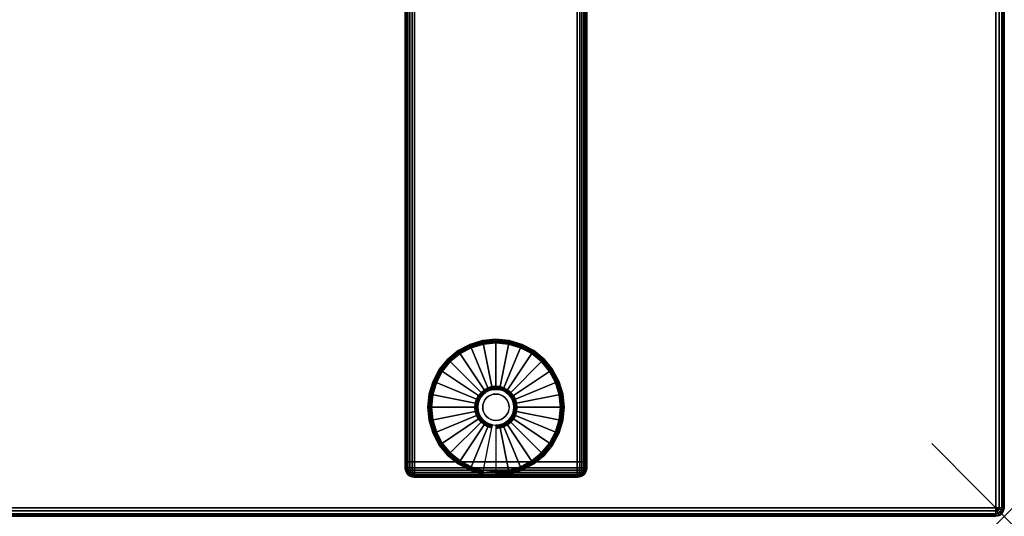
# Model space of a CAD drawing. Units: inches. Extents: x -0.2 to 54, y -20 to 0.
# Drawn here: x 40.4 to 54, y -20 to -13.2 of the extents above; entities that cross this region are included whole.
import ezdxf

# ---------------------------------------------------------------- set-up
doc = ezdxf.new("R2010")
doc.units = ezdxf.units.IN
doc.header["$MEASUREMENT"] = 0
doc.header["$PDMODE"] = 3
doc.header["$PDSIZE"] = 1
for name, color, linetype in [('A-FURN-3-NODE', 7, 'Continuous'), ('A-FURN-3-TABLE-LEG-FOOT', 253, 'Continuous'), ('A-FURN-3-TABLE-LEG-FOOT-TRIM', 251, 'Continuous'), ('A-FURN-3-TABLE-LEG-GLIDE', 253, 'Continuous'), ('A-FURN-3-TABLE-SURFACE-BOTTOM', 255, 'Continuous'), ('A-FURN-3-TABLE-SURFACE-EDGE', 255, 'Continuous'), ('A-FURN-3-TABLE-SURFACE-TOP-HPL-TFL', 255, 'Continuous')]:
    doc.layers.add(name, color=color, linetype=linetype)

msp = doc.modelspace()

# ---------------------------------------------------------------- linework, layer by layer
at = {"layer": 'A-FURN-3-NODE'}
msp.add_point((54, -20), dxfattribs=at)
at = {"layer": 'A-FURN-3-TABLE-LEG-FOOT-TRIM'}
for points, invisible_edges in [([(45.875, -19.46, 0.905), (45.875, -19.46, 0.904), (48.125, -19.46, 0.904), (48.125, -19.46, 0.905)], 10), ([(45.875, -19.46, 0.904), (45.876, -19.46, 0.903), (48.124, -19.46, 0.903), (48.125, -19.46, 0.904)], 10), ([(45.875, -19.46, 0.905), (48.125, -19.46, 0.905), (48.125, -19.46, 1.645), (45.875, -19.46, 1.645)], 5), ([(45.876, -19.46, 1.648), (45.875, -19.46, 1.646), (48.125, -19.46, 1.646), (48.124, -19.46, 1.648)], 10), ([(45.875, -19.46, 1.646), (45.875, -19.46, 1.645), (48.125, -19.46, 1.645), (48.125, -19.46, 1.646)], 10), ([(45.876, -19.46, 0.903), (45.876, -19.46, 0.901), (48.124, -19.46, 0.901), (48.124, -19.46, 0.903)], 10), ([(45.876, -19.46, 0.901), (45.878, -19.46, 0.901), (48.123, -19.46, 0.901), (48.124, -19.46, 0.901)], 10), ([(45.878, -19.46, 1.649), (45.876, -19.46, 1.649), (48.124, -19.46, 1.649), (48.123, -19.46, 1.649)], 10), ([(45.876, -19.46, 1.649), (45.876, -19.46, 1.648), (48.124, -19.46, 1.648), (48.124, -19.46, 1.649)], 10), ([(45.878, -19.46, 0.901), (45.879, -19.46, 0.9), (48.121, -19.46, 0.9), (48.123, -19.46, 0.901)], 10), ([(45.879, -19.46, 1.65), (45.878, -19.46, 1.649), (48.123, -19.46, 1.649), (48.121, -19.46, 1.65)], 10), ([(45.879, -19.46, 0.9), (45.88, -19.46, 0.9), (48.12, -19.46, 0.9), (48.121, -19.46, 0.9)], 8), ([(45.88, -19.46, 1.65), (45.879, -19.46, 1.65), (48.121, -19.46, 1.65), (48.12, -19.46, 1.65)], 2)]:
    msp.add_3dface(points, dxfattribs=dict(at, invisible_edges=invisible_edges))
at = {"layer": 'A-FURN-3-TABLE-LEG-GLIDE'}
for points, invisible_edges in [([(47, -17.613), (47.173, -17.63), (46.827, -17.63), (47, -17.613)], 2), ([(47.34, -17.68), (47.493, -17.762), (46.507, -17.762), (46.66, -17.68)], 10), ([(47.173, -17.63), (47.34, -17.68), (46.66, -17.68), (46.827, -17.63)], 10), ([(47.628, -17.872), (47.738, -18.007), (46.262, -18.007), (46.372, -17.872)], 10), ([(47.493, -17.762), (47.628, -17.872), (46.372, -17.872), (46.507, -17.762)], 10), ([(47.738, -18.007), (47.82, -18.16), (46.18, -18.16), (46.262, -18.007)], 10), ([(47.82, -18.16), (47.87, -18.327), (46.13, -18.327), (46.18, -18.16)], 10), ([(46.862, -18.294, 0.396), (46.825, -18.325, 0.396), (46.871, -18.371, 0.396), (46.899, -18.349, 0.396)], 10), ([(46.905, -18.271, 0.396), (46.862, -18.294, 0.396), (46.899, -18.349, 0.396), (46.93, -18.332, 0.396)], 10), ([(46.952, -18.257, 0.396), (46.905, -18.271, 0.396), (46.93, -18.332, 0.396), (46.964, -18.321, 0.396)], 10), ([(47, -18.253, 0.396), (46.952, -18.257, 0.396), (46.964, -18.321, 0.396), (47, -18.318, 0.396)], 10), ([(47.048, -18.257, 0.396), (47, -18.253, 0.396), (47, -18.318, 0.396), (47.036, -18.321, 0.396)], 10), ([(47.095, -18.271, 0.396), (47.048, -18.257, 0.396), (47.036, -18.321, 0.396), (47.07, -18.332, 0.396)], 10), ([(47.138, -18.294, 0.396), (47.095, -18.271, 0.396), (47.07, -18.332, 0.396), (47.101, -18.349, 0.396)], 10), ([(47.175, -18.325, 0.396), (47.138, -18.294, 0.396), (47.101, -18.349, 0.396), (47.129, -18.371, 0.396)], 10), ([(47.87, -18.327), (47.887, -18.5), (46.113, -18.5), (46.13, -18.327)], 10), ([(46.771, -18.405, 0.396), (46.757, -18.452, 0.396), (46.821, -18.464, 0.396), (46.832, -18.43, 0.396)], 10), ([(46.794, -18.362, 0.396), (46.771, -18.405, 0.396), (46.832, -18.43, 0.396), (46.849, -18.399, 0.396)], 10), ([(46.825, -18.325, 0.396), (46.794, -18.362, 0.396), (46.849, -18.399, 0.396), (46.871, -18.371, 0.396)], 10), ([(47.206, -18.362, 0.396), (47.175, -18.325, 0.396), (47.129, -18.371, 0.396), (47.151, -18.399, 0.396)], 10), ([(47.229, -18.405, 0.396), (47.206, -18.362, 0.396), (47.151, -18.399, 0.396), (47.168, -18.43, 0.396)], 10), ([(47.243, -18.452, 0.396), (47.229, -18.405, 0.396), (47.168, -18.43, 0.396), (47.179, -18.464, 0.396)], 10), ([(47.887, -18.5), (47.87, -18.673), (46.13, -18.673), (46.113, -18.5)], 10), ([(46.757, -18.452, 0.396), (46.753, -18.5, 0.396), (46.818, -18.5, 0.396), (46.821, -18.464, 0.396)], 10), ([(46.753, -18.5, 0.396), (46.757, -18.548, 0.396), (46.821, -18.536, 0.396), (46.818, -18.5, 0.396)], 10), ([(46.757, -18.548, 0.396), (46.771, -18.595, 0.396), (46.832, -18.57, 0.396), (46.821, -18.536, 0.396)], 10), ([(46.771, -18.595, 0.396), (46.794, -18.638, 0.396), (46.849, -18.601, 0.396), (46.832, -18.57, 0.396)], 10), ([(47.206, -18.638, 0.396), (47.229, -18.595, 0.396), (47.168, -18.57, 0.396), (47.151, -18.601, 0.396)], 10), ([(47.229, -18.595, 0.396), (47.243, -18.548, 0.396), (47.179, -18.536, 0.396), (47.168, -18.57, 0.396)], 10), ([(47.248, -18.5, 0.396), (47.243, -18.452, 0.396), (47.179, -18.464, 0.396), (47.182, -18.5, 0.396)], 10), ([(47.243, -18.548, 0.396), (47.248, -18.5, 0.396), (47.182, -18.5, 0.396), (47.179, -18.536, 0.396)], 10), ([(47.87, -18.673), (47.82, -18.84), (46.18, -18.84), (46.13, -18.673)], 10), ([(46.794, -18.638, 0.396), (46.825, -18.675, 0.396), (46.871, -18.629, 0.396), (46.849, -18.601, 0.396)], 10), ([(46.825, -18.675, 0.396), (46.862, -18.706, 0.396), (46.899, -18.651, 0.396), (46.871, -18.629, 0.396)], 10), ([(46.862, -18.706, 0.396), (46.905, -18.729, 0.396), (46.93, -18.668, 0.396), (46.899, -18.651, 0.396)], 10), ([(46.905, -18.729, 0.396), (46.952, -18.743, 0.396), (46.964, -18.679, 0.396), (46.93, -18.668, 0.396)], 10), ([(46.952, -18.743, 0.396), (47, -18.748, 0.396), (47, -18.682, 0.396), (46.964, -18.679, 0.396)], 10), ([(47, -18.748, 0.396), (47.048, -18.743, 0.396), (47.036, -18.679, 0.396), (47, -18.682, 0.396)], 10), ([(47.048, -18.743, 0.396), (47.095, -18.729, 0.396), (47.07, -18.668, 0.396), (47.036, -18.679, 0.396)], 10), ([(47.095, -18.729, 0.396), (47.138, -18.706, 0.396), (47.101, -18.651, 0.396), (47.07, -18.668, 0.396)], 10), ([(47.138, -18.706, 0.396), (47.175, -18.675, 0.396), (47.129, -18.629, 0.396), (47.101, -18.651, 0.396)], 10), ([(47.175, -18.675, 0.396), (47.206, -18.638, 0.396), (47.151, -18.601, 0.396), (47.129, -18.629, 0.396)], 10), ([(47.82, -18.84), (47.738, -18.993), (46.262, -18.993), (46.18, -18.84)], 10), ([(47.738, -18.993), (47.628, -19.128), (46.372, -19.128), (46.262, -18.993)], 10), ([(47.628, -19.128), (47.493, -19.238), (46.507, -19.238), (46.372, -19.128)], 10), ([(47.493, -19.238), (47.34, -19.32), (46.66, -19.32), (46.507, -19.238)], 10), ([(47.34, -19.32), (47.173, -19.37), (46.827, -19.37), (46.66, -19.32)], 10), ([(47.173, -19.37), (47, -19.387), (47, -19.387), (46.827, -19.37)], 8)]:
    msp.add_3dface(points, dxfattribs=dict(at, invisible_edges=invisible_edges))
at = {"layer": 'A-FURN-3-TABLE-SURFACE-BOTTOM'}
msp.add_3dface([(0.118, -0.118, 41.04), (53.882, -0.118, 41.04), (53.882, -19.882, 41.04), (0.118, -19.882, 41.04)], dxfattribs=at)
at = {"layer": 'A-FURN-3-TABLE-SURFACE-TOP-HPL-TFL'}
msp.add_3dface([(0.118, -19.882, 42.04), (53.882, -19.882, 42.04), (53.882, -0.118, 42.04), (0.118, -0.118, 42.04)], dxfattribs=at)

# ---------------------------------------------------------------- meshes
at = {"layer": 'A-FURN-3-TABLE-LEG-FOOT'}
mesh = msp.add_polymesh((2, 29), dxfattribs=at)
for k, corner in enumerate([(48.12, -19.25, 1.775), (48.154, -19.25, 1.771), (48.185, -19.25, 1.758), (48.212, -19.25, 1.737), (48.233, -19.25, 1.71), (48.246, -19.25, 1.679), (48.25, -19.25, 1.645), (48.25, -19.25, 0.905), (48.246, -19.25, 0.871), (48.233, -19.25, 0.84), (48.212, -19.25, 0.813), (48.185, -19.25, 0.792), (48.154, -19.25, 0.779), (48.12, -19.25, 0.775), (45.88, -19.25, 0.775), (45.846, -19.25, 0.779), (45.815, -19.25, 0.792), (45.788, -19.25, 0.813), (45.767, -19.25, 0.84), (45.754, -19.25, 0.871), (45.75, -19.25, 0.905), (45.75, -19.25, 1.645), (45.754, -19.25, 1.679), (45.767, -19.25, 1.71), (45.788, -19.25, 1.737), (45.815, -19.25, 1.758), (45.846, -19.25, 1.771), (45.88, -19.25, 1.775), (48.12, -19.25, 1.775), (48.12, -0.75, 1.775), (48.154, -0.75, 1.771), (48.185, -0.75, 1.758), (48.212, -0.75, 1.737), (48.233, -0.75, 1.71), (48.246, -0.75, 1.679), (48.25, -0.75, 1.645), (48.25, -0.75, 0.905), (48.246, -0.75, 0.871), (48.233, -0.75, 0.84), (48.212, -0.75, 0.813), (48.185, -0.75, 0.792), (48.154, -0.75, 0.779), (48.12, -0.75, 0.775), (45.88, -0.75, 0.775), (45.846, -0.75, 0.779), (45.815, -0.75, 0.792), (45.788, -0.75, 0.813), (45.767, -0.75, 0.84), (45.754, -0.75, 0.871), (45.75, -0.75, 0.905), (45.75, -0.75, 1.645), (45.754, -0.75, 1.679), (45.767, -0.75, 1.71), (45.788, -0.75, 1.737), (45.815, -0.75, 1.758), (45.846, -0.75, 1.771), (45.88, -0.75, 1.775), (48.12, -0.75, 1.775)]):
    mesh.set_mesh_vertex(divmod(k, 29), corner)
at = {"layer": 'A-FURN-3-TABLE-LEG-FOOT-TRIM'}
mesh = msp.add_polymesh((29, 8), dxfattribs=at)
for k, corner in enumerate([(48.125, -19.46, 0.905), (48.157, -19.456, 0.905), (48.188, -19.443, 0.905), (48.213, -19.423, 0.905), (48.233, -19.397, 0.905), (48.246, -19.367, 0.905), (48.25, -19.335, 0.905), (48.25, -19.25, 0.905), (48.125, -19.46, 0.904), (48.156, -19.456, 0.895), (48.185, -19.443, 0.888), (48.21, -19.423, 0.881), (48.229, -19.397, 0.876), (48.241, -19.367, 0.872), (48.246, -19.335, 0.871), (48.246, -19.25, 0.871), (48.124, -19.46, 0.903), (48.152, -19.456, 0.886), (48.178, -19.443, 0.871), (48.201, -19.423, 0.858), (48.218, -19.397, 0.848), (48.229, -19.367, 0.842), (48.233, -19.335, 0.84), (48.233, -19.25, 0.84), (48.124, -19.46, 0.901), (48.146, -19.456, 0.879), (48.168, -19.443, 0.857), (48.186, -19.423, 0.839), (48.2, -19.397, 0.825), (48.209, -19.367, 0.816), (48.212, -19.335, 0.813), (48.212, -19.25, 0.813), (48.123, -19.46, 0.901), (48.139, -19.456, 0.873), (48.154, -19.443, 0.847), (48.167, -19.423, 0.824), (48.177, -19.397, 0.807), (48.183, -19.367, 0.796), (48.185, -19.335, 0.792), (48.185, -19.25, 0.792), (48.121, -19.46, 0.9), (48.13, -19.456, 0.869), (48.137, -19.443, 0.84), (48.144, -19.423, 0.815), (48.149, -19.397, 0.796), (48.153, -19.367, 0.784), (48.154, -19.335, 0.779), (48.154, -19.25, 0.779), (48.12, -19.46, 0.9), (48.12, -19.456, 0.868), (48.12, -19.443, 0.838), (48.12, -19.423, 0.812), (48.12, -19.397, 0.792), (48.12, -19.367, 0.779), (48.12, -19.335, 0.775), (48.12, -19.25, 0.775), (45.88, -19.46, 0.9), (45.88, -19.456, 0.868), (45.88, -19.443, 0.838), (45.88, -19.423, 0.812), (45.88, -19.397, 0.792), (45.88, -19.367, 0.779), (45.88, -19.335, 0.775), (45.88, -19.25, 0.775), (45.879, -19.46, 0.9), (45.87, -19.456, 0.869), (45.863, -19.443, 0.84), (45.856, -19.423, 0.815), (45.851, -19.397, 0.796), (45.847, -19.367, 0.784), (45.846, -19.335, 0.779), (45.846, -19.25, 0.779), (45.878, -19.46, 0.901), (45.861, -19.456, 0.873), (45.846, -19.443, 0.847), (45.833, -19.423, 0.824), (45.823, -19.397, 0.807), (45.817, -19.367, 0.796), (45.815, -19.335, 0.792), (45.815, -19.25, 0.792), (45.876, -19.46, 0.901), (45.854, -19.456, 0.879), (45.832, -19.443, 0.857), (45.814, -19.423, 0.839), (45.8, -19.397, 0.825), (45.791, -19.367, 0.816), (45.788, -19.335, 0.813), (45.788, -19.25, 0.813), (45.876, -19.46, 0.903), (45.848, -19.456, 0.886), (45.822, -19.443, 0.871), (45.799, -19.423, 0.858), (45.782, -19.397, 0.848), (45.771, -19.367, 0.842), (45.767, -19.335, 0.84), (45.767, -19.25, 0.84), (45.875, -19.46, 0.904), (45.844, -19.456, 0.895), (45.815, -19.443, 0.888), (45.79, -19.423, 0.881), (45.771, -19.397, 0.876), (45.759, -19.367, 0.872), (45.754, -19.335, 0.871), (45.754, -19.25, 0.871), (45.875, -19.46, 0.905), (45.843, -19.456, 0.905), (45.812, -19.443, 0.905), (45.787, -19.423, 0.905), (45.767, -19.397, 0.905), (45.754, -19.367, 0.905), (45.75, -19.335, 0.905), (45.75, -19.25, 0.905), (45.875, -19.46, 1.645), (45.843, -19.456, 1.645), (45.812, -19.443, 1.645), (45.787, -19.423, 1.645), (45.767, -19.397, 1.645), (45.754, -19.367, 1.645), (45.75, -19.335, 1.645), (45.75, -19.25, 1.645), (45.875, -19.46, 1.646), (45.844, -19.456, 1.655), (45.815, -19.443, 1.662), (45.79, -19.423, 1.669), (45.771, -19.397, 1.674), (45.759, -19.367, 1.678), (45.754, -19.335, 1.679), (45.754, -19.25, 1.679), (45.876, -19.46, 1.648), (45.848, -19.456, 1.664), (45.822, -19.443, 1.679), (45.799, -19.423, 1.692), (45.782, -19.397, 1.702), (45.771, -19.367, 1.708), (45.767, -19.335, 1.71), (45.767, -19.25, 1.71), (45.876, -19.46, 1.649), (45.854, -19.456, 1.671), (45.832, -19.443, 1.693), (45.814, -19.423, 1.711), (45.8, -19.397, 1.725), (45.791, -19.367, 1.734), (45.788, -19.335, 1.737), (45.788, -19.25, 1.737), (45.878, -19.46, 1.649), (45.861, -19.456, 1.677), (45.846, -19.443, 1.703), (45.833, -19.423, 1.726), (45.823, -19.397, 1.743), (45.817, -19.367, 1.754), (45.815, -19.335, 1.758), (45.815, -19.25, 1.758), (45.879, -19.46, 1.65), (45.87, -19.456, 1.681), (45.863, -19.443, 1.71), (45.856, -19.423, 1.735), (45.851, -19.397, 1.754), (45.847, -19.367, 1.766), (45.846, -19.335, 1.771), (45.846, -19.25, 1.771), (45.88, -19.46, 1.65), (45.88, -19.456, 1.682), (45.88, -19.443, 1.713), (45.88, -19.423, 1.738), (45.88, -19.397, 1.758), (45.88, -19.367, 1.771), (45.88, -19.335, 1.775), (45.88, -19.25, 1.775), (48.12, -19.46, 1.65), (48.12, -19.456, 1.682), (48.12, -19.443, 1.713), (48.12, -19.423, 1.738), (48.12, -19.397, 1.758), (48.12, -19.367, 1.771), (48.12, -19.335, 1.775), (48.12, -19.25, 1.775), (48.121, -19.46, 1.65), (48.13, -19.456, 1.681), (48.137, -19.443, 1.71), (48.144, -19.423, 1.735), (48.149, -19.397, 1.754), (48.153, -19.367, 1.766), (48.154, -19.335, 1.771), (48.154, -19.25, 1.771), (48.123, -19.46, 1.649), (48.139, -19.456, 1.677), (48.154, -19.443, 1.703), (48.167, -19.423, 1.726), (48.177, -19.397, 1.743), (48.183, -19.367, 1.754), (48.185, -19.335, 1.758), (48.185, -19.25, 1.758), (48.124, -19.46, 1.649), (48.146, -19.456, 1.671), (48.168, -19.443, 1.693), (48.186, -19.423, 1.711), (48.2, -19.397, 1.725), (48.209, -19.367, 1.734), (48.212, -19.335, 1.737), (48.212, -19.25, 1.737), (48.124, -19.46, 1.648), (48.152, -19.456, 1.664), (48.178, -19.443, 1.679), (48.201, -19.423, 1.692), (48.218, -19.397, 1.702), (48.229, -19.367, 1.708), (48.233, -19.335, 1.71), (48.233, -19.25, 1.71), (48.125, -19.46, 1.646), (48.156, -19.456, 1.655), (48.185, -19.443, 1.662), (48.21, -19.423, 1.669), (48.229, -19.397, 1.674), (48.241, -19.367, 1.678), (48.246, -19.335, 1.679), (48.246, -19.25, 1.679), (48.125, -19.46, 1.645), (48.157, -19.456, 1.645), (48.188, -19.443, 1.645), (48.213, -19.423, 1.645), (48.233, -19.397, 1.645), (48.246, -19.367, 1.645), (48.25, -19.335, 1.645), (48.25, -19.25, 1.645), (48.125, -19.46, 0.905), (48.157, -19.456, 0.905), (48.188, -19.443, 0.905), (48.213, -19.423, 0.905), (48.233, -19.397, 0.905), (48.246, -19.367, 0.905), (48.25, -19.335, 0.905), (48.25, -19.25, 0.905)]):
    mesh.set_mesh_vertex(divmod(k, 8), corner)
at = {"layer": 'A-FURN-3-TABLE-LEG-GLIDE'}
mesh = msp.add_polymesh((9, 7), dxfattribs=at)
for k, corner in enumerate([(47, -17.565, 0.178), (47, -17.562, 0.163), (47, -17.562, 0.05), (47, -17.566, 0.031), (47, -17.577, 0.015), (47, -17.593, 0.004), (47, -17.613), (46.818, -17.583, 0.178), (46.817, -17.581, 0.163), (46.817, -17.581, 0.05), (46.818, -17.584, 0.031), (46.82, -17.595, 0.015), (46.823, -17.611, 0.004), (46.827, -17.63), (46.642, -17.636, 0.178), (46.641, -17.634, 0.163), (46.641, -17.634, 0.05), (46.643, -17.637, 0.031), (46.647, -17.647, 0.015), (46.653, -17.662, 0.004), (46.66, -17.68), (46.481, -17.723, 0.178), (46.479, -17.72, 0.163), (46.479, -17.72, 0.05), (46.481, -17.724, 0.031), (46.487, -17.733, 0.015), (46.496, -17.746, 0.004), (46.507, -17.762), (46.339, -17.839, 0.178), (46.337, -17.837, 0.163), (46.337, -17.837, 0.05), (46.34, -17.84, 0.031), (46.347, -17.847, 0.015), (46.359, -17.859, 0.004), (46.372, -17.872), (46.223, -17.981, 0.178), (46.22, -17.979, 0.163), (46.22, -17.979, 0.05), (46.224, -17.981, 0.031), (46.233, -17.987, 0.015), (46.246, -17.996, 0.004), (46.262, -18.007), (46.136, -18.142, 0.178), (46.134, -18.141, 0.163), (46.134, -18.141, 0.05), (46.137, -18.143, 0.031), (46.147, -18.147, 0.015), (46.162, -18.153, 0.004), (46.18, -18.16), (46.083, -18.318, 0.178), (46.081, -18.317, 0.163), (46.081, -18.317, 0.05), (46.084, -18.318, 0.031), (46.095, -18.32, 0.015), (46.111, -18.323, 0.004), (46.13, -18.327), (46.065, -18.5, 0.178), (46.062, -18.5, 0.163), (46.062, -18.5, 0.05), (46.066, -18.5, 0.031), (46.077, -18.5, 0.015), (46.093, -18.5, 0.004), (46.113, -18.5)]):
    mesh.set_mesh_vertex(divmod(k, 7), corner)
mesh = msp.add_polymesh((9, 9), dxfattribs=at)
for k, corner in enumerate([(47, -18.253, 0.396), (47, -18.242, 0.396), (47, -18.231, 0.394), (47, -18.221, 0.393), (47, -18.21, 0.39), (47, -17.598, 0.211), (47, -17.584, 0.204), (47, -17.572, 0.193), (47, -17.565, 0.178), (46.952, -18.257, 0.396), (46.95, -18.247, 0.396), (46.948, -18.236, 0.394), (46.946, -18.226, 0.393), (46.943, -18.216, 0.39), (46.824, -17.616, 0.211), (46.821, -17.602, 0.204), (46.819, -17.59, 0.193), (46.818, -17.583, 0.178), (46.905, -18.271, 0.396), (46.901, -18.261, 0.396), (46.897, -18.252, 0.394), (46.893, -18.242, 0.393), (46.889, -18.232, 0.39), (46.655, -17.667, 0.211), (46.649, -17.654, 0.204), (46.645, -17.643, 0.193), (46.642, -17.636, 0.178), (46.862, -18.294, 0.396), (46.857, -18.285, 0.396), (46.851, -18.276, 0.394), (46.845, -18.268, 0.393), (46.839, -18.259, 0.39), (46.499, -17.75, 0.211), (46.491, -17.738, 0.204), (46.485, -17.729, 0.193), (46.481, -17.723, 0.178), (46.825, -18.325, 0.396), (46.817, -18.317, 0.396), (46.81, -18.31, 0.394), (46.802, -18.302, 0.393), (46.795, -18.295, 0.39), (46.362, -17.862, 0.211), (46.352, -17.852, 0.204), (46.344, -17.844, 0.193), (46.339, -17.839, 0.178), (46.794, -18.362, 0.396), (46.785, -18.357, 0.396), (46.776, -18.351, 0.394), (46.768, -18.345, 0.393), (46.759, -18.339, 0.39), (46.25, -17.999, 0.211), (46.238, -17.991, 0.204), (46.229, -17.985, 0.193), (46.223, -17.981, 0.178), (46.771, -18.405, 0.396), (46.761, -18.401, 0.396), (46.752, -18.397, 0.394), (46.742, -18.393, 0.393), (46.732, -18.389, 0.39), (46.167, -18.155, 0.211), (46.154, -18.149, 0.204), (46.143, -18.145, 0.193), (46.136, -18.142, 0.178), (46.757, -18.452, 0.396), (46.747, -18.45, 0.396), (46.736, -18.448, 0.394), (46.726, -18.446, 0.393), (46.716, -18.443, 0.39), (46.116, -18.324, 0.211), (46.102, -18.321, 0.204), (46.09, -18.319, 0.193), (46.083, -18.318, 0.178), (46.753, -18.5, 0.396), (46.742, -18.5, 0.396), (46.731, -18.5, 0.394), (46.721, -18.5, 0.393), (46.71, -18.5, 0.39), (46.098, -18.5, 0.211), (46.084, -18.5, 0.204), (46.072, -18.5, 0.193), (46.065, -18.5, 0.178)]):
    mesh.set_mesh_vertex(divmod(k, 9), corner)
mesh = msp.add_polymesh((9, 7), dxfattribs=at)
for k, corner in enumerate([(47.935, -18.5, 0.178), (47.938, -18.5, 0.163), (47.938, -18.5, 0.05), (47.934, -18.5, 0.031), (47.923, -18.5, 0.015), (47.907, -18.5, 0.004), (47.887, -18.5), (47.917, -18.318, 0.178), (47.919, -18.317, 0.163), (47.919, -18.317, 0.05), (47.916, -18.318, 0.031), (47.905, -18.32, 0.015), (47.889, -18.323, 0.004), (47.87, -18.327), (47.864, -18.142, 0.178), (47.866, -18.141, 0.163), (47.866, -18.141, 0.05), (47.863, -18.143, 0.031), (47.853, -18.147, 0.015), (47.838, -18.153, 0.004), (47.82, -18.16), (47.777, -17.981, 0.178), (47.78, -17.979, 0.163), (47.78, -17.979, 0.05), (47.776, -17.981, 0.031), (47.767, -17.987, 0.015), (47.754, -17.996, 0.004), (47.738, -18.007), (47.661, -17.839, 0.178), (47.663, -17.837, 0.163), (47.663, -17.837, 0.05), (47.66, -17.84, 0.031), (47.653, -17.847, 0.015), (47.641, -17.859, 0.004), (47.628, -17.872), (47.519, -17.723, 0.178), (47.521, -17.72, 0.163), (47.521, -17.72, 0.05), (47.519, -17.724, 0.031), (47.513, -17.733, 0.015), (47.504, -17.746, 0.004), (47.493, -17.762), (47.358, -17.636, 0.178), (47.359, -17.634, 0.163), (47.359, -17.634, 0.05), (47.357, -17.637, 0.031), (47.353, -17.647, 0.015), (47.347, -17.662, 0.004), (47.34, -17.68), (47.182, -17.583, 0.178), (47.183, -17.581, 0.163), (47.183, -17.581, 0.05), (47.182, -17.584, 0.031), (47.18, -17.595, 0.015), (47.177, -17.611, 0.004), (47.173, -17.63), (47, -17.565, 0.178), (47, -17.562, 0.163), (47, -17.562, 0.05), (47, -17.566, 0.031), (47, -17.577, 0.015), (47, -17.593, 0.004), (47, -17.613)]):
    mesh.set_mesh_vertex(divmod(k, 7), corner)
mesh = msp.add_polymesh((9, 9), dxfattribs=at)
for k, corner in enumerate([(47.248, -18.5, 0.396), (47.258, -18.5, 0.396), (47.269, -18.5, 0.394), (47.279, -18.5, 0.393), (47.29, -18.5, 0.39), (47.902, -18.5, 0.211), (47.916, -18.5, 0.204), (47.928, -18.5, 0.193), (47.935, -18.5, 0.178), (47.243, -18.452, 0.396), (47.253, -18.45, 0.396), (47.264, -18.448, 0.394), (47.274, -18.446, 0.393), (47.284, -18.443, 0.39), (47.884, -18.324, 0.211), (47.898, -18.321, 0.204), (47.91, -18.319, 0.193), (47.917, -18.318, 0.178), (47.229, -18.405, 0.396), (47.239, -18.401, 0.396), (47.248, -18.397, 0.394), (47.258, -18.393, 0.393), (47.268, -18.389, 0.39), (47.833, -18.155, 0.211), (47.846, -18.149, 0.204), (47.857, -18.145, 0.193), (47.864, -18.142, 0.178), (47.206, -18.362, 0.396), (47.215, -18.357, 0.396), (47.224, -18.351, 0.394), (47.232, -18.345, 0.393), (47.241, -18.339, 0.39), (47.75, -17.999, 0.211), (47.762, -17.991, 0.204), (47.771, -17.985, 0.193), (47.777, -17.981, 0.178), (47.175, -18.325, 0.396), (47.183, -18.317, 0.396), (47.19, -18.31, 0.394), (47.198, -18.302, 0.393), (47.205, -18.295, 0.39), (47.638, -17.862, 0.211), (47.648, -17.852, 0.204), (47.656, -17.844, 0.193), (47.661, -17.839, 0.178), (47.138, -18.294, 0.396), (47.143, -18.285, 0.396), (47.149, -18.276, 0.394), (47.155, -18.268, 0.393), (47.161, -18.259, 0.39), (47.501, -17.75, 0.211), (47.509, -17.738, 0.204), (47.515, -17.729, 0.193), (47.519, -17.723, 0.178), (47.095, -18.271, 0.396), (47.099, -18.261, 0.396), (47.103, -18.252, 0.394), (47.107, -18.242, 0.393), (47.111, -18.232, 0.39), (47.345, -17.667, 0.211), (47.351, -17.654, 0.204), (47.355, -17.643, 0.193), (47.358, -17.636, 0.178), (47.048, -18.257, 0.396), (47.05, -18.247, 0.396), (47.052, -18.236, 0.394), (47.054, -18.226, 0.393), (47.057, -18.216, 0.39), (47.176, -17.616, 0.211), (47.179, -17.602, 0.204), (47.181, -17.59, 0.193), (47.182, -17.583, 0.178), (47, -18.253, 0.396), (47, -18.242, 0.396), (47, -18.231, 0.394), (47, -18.221, 0.393), (47, -18.21, 0.39), (47, -17.598, 0.211), (47, -17.584, 0.204), (47, -17.572, 0.193), (47, -17.565, 0.178)]):
    mesh.set_mesh_vertex(divmod(k, 9), corner)
mesh = msp.add_polymesh((2, 32), dxfattribs=dict(at, n_close=True))
for k, corner in enumerate([(47.182, -18.5, 0.396), (47.179, -18.464, 0.396), (47.168, -18.43, 0.396), (47.151, -18.399, 0.396), (47.129, -18.371, 0.396), (47.101, -18.349, 0.396), (47.07, -18.332, 0.396), (47.036, -18.321, 0.396), (47, -18.318, 0.396), (46.964, -18.321, 0.396), (46.93, -18.332, 0.396), (46.899, -18.349, 0.396), (46.871, -18.371, 0.396), (46.849, -18.399, 0.396), (46.832, -18.43, 0.396), (46.821, -18.464, 0.396), (46.818, -18.5, 0.396), (46.821, -18.536, 0.396), (46.832, -18.57, 0.396), (46.849, -18.601, 0.396), (46.871, -18.629, 0.396), (46.899, -18.651, 0.396), (46.93, -18.668, 0.396), (46.964, -18.679, 0.396), (47, -18.682, 0.396), (47.036, -18.679, 0.396), (47.07, -18.668, 0.396), (47.101, -18.651, 0.396), (47.129, -18.629, 0.396), (47.151, -18.601, 0.396), (47.168, -18.57, 0.396), (47.179, -18.536, 0.396), (47.182, -18.5, 1.378), (47.179, -18.464, 1.378), (47.168, -18.43, 1.378), (47.151, -18.399, 1.378), (47.129, -18.371, 1.378), (47.101, -18.349, 1.378), (47.07, -18.332, 1.378), (47.036, -18.321, 1.378), (47, -18.318, 1.378), (46.964, -18.321, 1.378), (46.93, -18.332, 1.378), (46.899, -18.349, 1.378), (46.871, -18.371, 1.378), (46.849, -18.399, 1.378), (46.832, -18.43, 1.378), (46.821, -18.464, 1.378), (46.818, -18.5, 1.378), (46.821, -18.536, 1.378), (46.832, -18.57, 1.378), (46.849, -18.601, 1.378), (46.871, -18.629, 1.378), (46.899, -18.651, 1.378), (46.93, -18.668, 1.378), (46.964, -18.679, 1.378), (47, -18.682, 1.378), (47.036, -18.679, 1.378), (47.07, -18.668, 1.378), (47.101, -18.651, 1.378), (47.129, -18.629, 1.378), (47.151, -18.601, 1.378), (47.168, -18.57, 1.378), (47.179, -18.536, 1.378)]):
    mesh.set_mesh_vertex(divmod(k, 32), corner)
mesh = msp.add_polymesh((8, 7), dxfattribs=at)
for k, corner in enumerate([(46.065, -18.5, 0.178), (46.062, -18.5, 0.163), (46.062, -18.5, 0.05), (46.066, -18.5, 0.031), (46.077, -18.5, 0.015), (46.093, -18.5, 0.004), (46.113, -18.5), (46.083, -18.682, 0.178), (46.081, -18.683, 0.163), (46.081, -18.683, 0.05), (46.084, -18.682, 0.031), (46.095, -18.68, 0.015), (46.111, -18.677, 0.004), (46.13, -18.673), (46.136, -18.858, 0.178), (46.134, -18.859, 0.163), (46.134, -18.859, 0.05), (46.137, -18.857, 0.031), (46.147, -18.853, 0.015), (46.162, -18.847, 0.004), (46.18, -18.84), (46.223, -19.019, 0.178), (46.22, -19.021, 0.163), (46.22, -19.021, 0.05), (46.224, -19.019, 0.031), (46.233, -19.013, 0.015), (46.246, -19.004, 0.004), (46.262, -18.993), (46.339, -19.161, 0.178), (46.337, -19.163, 0.163), (46.337, -19.163, 0.05), (46.34, -19.16, 0.031), (46.347, -19.153, 0.015), (46.359, -19.141, 0.004), (46.372, -19.128), (46.481, -19.277, 0.178), (46.479, -19.28, 0.163), (46.479, -19.28, 0.05), (46.481, -19.276, 0.031), (46.487, -19.267, 0.015), (46.496, -19.254, 0.004), (46.507, -19.238), (46.642, -19.364, 0.178), (46.641, -19.366, 0.163), (46.641, -19.366, 0.05), (46.643, -19.363, 0.031), (46.647, -19.353, 0.015), (46.653, -19.338, 0.004), (46.66, -19.32), (46.818, -19.417, 0.178), (46.817, -19.419, 0.163), (46.817, -19.419, 0.05), (46.818, -19.416, 0.031), (46.82, -19.405, 0.015), (46.823, -19.389, 0.004), (46.827, -19.37)]):
    mesh.set_mesh_vertex(divmod(k, 7), corner)
mesh = msp.add_polymesh((8, 9), dxfattribs=at)
for k, corner in enumerate([(46.753, -18.5, 0.396), (46.742, -18.5, 0.396), (46.731, -18.5, 0.394), (46.721, -18.5, 0.393), (46.71, -18.5, 0.39), (46.098, -18.5, 0.211), (46.084, -18.5, 0.204), (46.072, -18.5, 0.193), (46.065, -18.5, 0.178), (46.757, -18.548, 0.396), (46.747, -18.55, 0.396), (46.736, -18.552, 0.394), (46.726, -18.554, 0.393), (46.716, -18.557, 0.39), (46.116, -18.676, 0.211), (46.102, -18.679, 0.204), (46.09, -18.681, 0.193), (46.083, -18.682, 0.178), (46.771, -18.595, 0.396), (46.761, -18.599, 0.396), (46.752, -18.603, 0.394), (46.742, -18.607, 0.393), (46.732, -18.611, 0.39), (46.167, -18.845, 0.211), (46.154, -18.851, 0.204), (46.143, -18.855, 0.193), (46.136, -18.858, 0.178), (46.794, -18.638, 0.396), (46.785, -18.643, 0.396), (46.776, -18.649, 0.394), (46.768, -18.655, 0.393), (46.759, -18.661, 0.39), (46.25, -19.001, 0.211), (46.238, -19.009, 0.204), (46.229, -19.015, 0.193), (46.223, -19.019, 0.178), (46.825, -18.675, 0.396), (46.817, -18.683, 0.396), (46.81, -18.69, 0.394), (46.802, -18.698, 0.393), (46.795, -18.705, 0.39), (46.362, -19.138, 0.211), (46.352, -19.148, 0.204), (46.344, -19.156, 0.193), (46.339, -19.161, 0.178), (46.862, -18.706, 0.396), (46.857, -18.715, 0.396), (46.851, -18.724, 0.394), (46.845, -18.732, 0.393), (46.839, -18.741, 0.39), (46.499, -19.25, 0.211), (46.491, -19.262, 0.204), (46.485, -19.271, 0.193), (46.481, -19.277, 0.178), (46.905, -18.729, 0.396), (46.901, -18.739, 0.396), (46.897, -18.748, 0.394), (46.893, -18.758, 0.393), (46.889, -18.768, 0.39), (46.655, -19.333, 0.211), (46.649, -19.346, 0.204), (46.645, -19.357, 0.193), (46.642, -19.364, 0.178), (46.952, -18.743, 0.396), (46.95, -18.753, 0.396), (46.948, -18.764, 0.394), (46.946, -18.774, 0.393), (46.943, -18.784, 0.39), (46.824, -19.384, 0.211), (46.821, -19.398, 0.204), (46.819, -19.41, 0.193), (46.818, -19.417, 0.178)]):
    mesh.set_mesh_vertex(divmod(k, 9), corner)
mesh = msp.add_polymesh((9, 9), dxfattribs=at)
for k, corner in enumerate([(47, -18.748, 0.396), (47, -18.758, 0.396), (47, -18.769, 0.394), (47, -18.779, 0.393), (47, -18.79, 0.39), (47, -19.402, 0.211), (47, -19.416, 0.204), (47, -19.428, 0.193), (47, -19.435, 0.178), (47.048, -18.743, 0.396), (47.05, -18.753, 0.396), (47.052, -18.764, 0.394), (47.054, -18.774, 0.393), (47.057, -18.784, 0.39), (47.176, -19.384, 0.211), (47.179, -19.398, 0.204), (47.181, -19.41, 0.193), (47.182, -19.417, 0.178), (47.095, -18.729, 0.396), (47.099, -18.739, 0.396), (47.103, -18.748, 0.394), (47.107, -18.758, 0.393), (47.111, -18.768, 0.39), (47.345, -19.333, 0.211), (47.351, -19.346, 0.204), (47.355, -19.357, 0.193), (47.358, -19.364, 0.178), (47.138, -18.706, 0.396), (47.143, -18.715, 0.396), (47.149, -18.724, 0.394), (47.155, -18.732, 0.393), (47.161, -18.741, 0.39), (47.501, -19.25, 0.211), (47.509, -19.262, 0.204), (47.515, -19.271, 0.193), (47.519, -19.277, 0.178), (47.175, -18.675, 0.396), (47.183, -18.683, 0.396), (47.19, -18.69, 0.394), (47.198, -18.698, 0.393), (47.205, -18.705, 0.39), (47.638, -19.138, 0.211), (47.648, -19.148, 0.204), (47.656, -19.156, 0.193), (47.661, -19.161, 0.178), (47.206, -18.638, 0.396), (47.215, -18.643, 0.396), (47.224, -18.649, 0.394), (47.232, -18.655, 0.393), (47.241, -18.661, 0.39), (47.75, -19.001, 0.211), (47.762, -19.009, 0.204), (47.771, -19.015, 0.193), (47.777, -19.019, 0.178), (47.229, -18.595, 0.396), (47.239, -18.599, 0.396), (47.248, -18.603, 0.394), (47.258, -18.607, 0.393), (47.268, -18.611, 0.39), (47.833, -18.845, 0.211), (47.846, -18.851, 0.204), (47.857, -18.855, 0.193), (47.864, -18.858, 0.178), (47.243, -18.548, 0.396), (47.253, -18.55, 0.396), (47.264, -18.552, 0.394), (47.274, -18.554, 0.393), (47.284, -18.557, 0.39), (47.884, -18.676, 0.211), (47.898, -18.679, 0.204), (47.91, -18.681, 0.193), (47.917, -18.682, 0.178), (47.248, -18.5, 0.396), (47.258, -18.5, 0.396), (47.269, -18.5, 0.394), (47.279, -18.5, 0.393), (47.29, -18.5, 0.39), (47.902, -18.5, 0.211), (47.916, -18.5, 0.204), (47.928, -18.5, 0.193), (47.935, -18.5, 0.178)]):
    mesh.set_mesh_vertex(divmod(k, 9), corner)
mesh = msp.add_polymesh((9, 7), dxfattribs=at)
for k, corner in enumerate([(47, -19.435, 0.178), (47, -19.438, 0.163), (47, -19.438, 0.05), (47, -19.434, 0.031), (47, -19.423, 0.015), (47, -19.407, 0.004), (47, -19.387), (47.182, -19.417, 0.178), (47.183, -19.419, 0.163), (47.183, -19.419, 0.05), (47.182, -19.416, 0.031), (47.18, -19.405, 0.015), (47.177, -19.389, 0.004), (47.173, -19.37), (47.358, -19.364, 0.178), (47.359, -19.366, 0.163), (47.359, -19.366, 0.05), (47.357, -19.363, 0.031), (47.353, -19.353, 0.015), (47.347, -19.338, 0.004), (47.34, -19.32), (47.519, -19.277, 0.178), (47.521, -19.28, 0.163), (47.521, -19.28, 0.05), (47.519, -19.276, 0.031), (47.513, -19.267, 0.015), (47.504, -19.254, 0.004), (47.493, -19.238), (47.661, -19.161, 0.178), (47.663, -19.163, 0.163), (47.663, -19.163, 0.05), (47.66, -19.16, 0.031), (47.653, -19.153, 0.015), (47.641, -19.141, 0.004), (47.628, -19.128), (47.777, -19.019, 0.178), (47.78, -19.021, 0.163), (47.78, -19.021, 0.05), (47.776, -19.019, 0.031), (47.767, -19.013, 0.015), (47.754, -19.004, 0.004), (47.738, -18.993), (47.864, -18.858, 0.178), (47.866, -18.859, 0.163), (47.866, -18.859, 0.05), (47.863, -18.857, 0.031), (47.853, -18.853, 0.015), (47.838, -18.847, 0.004), (47.82, -18.84), (47.917, -18.682, 0.178), (47.919, -18.683, 0.163), (47.919, -18.683, 0.05), (47.916, -18.682, 0.031), (47.905, -18.68, 0.015), (47.889, -18.677, 0.004), (47.87, -18.673), (47.935, -18.5, 0.178), (47.938, -18.5, 0.163), (47.938, -18.5, 0.05), (47.934, -18.5, 0.031), (47.923, -18.5, 0.015), (47.907, -18.5, 0.004), (47.887, -18.5)]):
    mesh.set_mesh_vertex(divmod(k, 7), corner)
at = {"layer": 'A-FURN-3-TABLE-SURFACE-EDGE'}
mesh = msp.add_polymesh((21, 10), dxfattribs=at)
for k, corner in enumerate([(0.118, -0.118, 41.04), (0.118, -0.073, 41.049), (0.118, -0.035, 41.075), (0.118, -0.009, 41.113), (0.118, 0, 41.158), (0.118, 0, 41.922), (0.118, -0.009, 41.967), (0.118, -0.035, 42.005), (0.118, -0.073, 42.031), (0.118, -0.118, 42.04), (53.882, -0.118, 41.04), (53.882, -0.073, 41.049), (53.882, -0.035, 41.075), (53.882, -0.009, 41.113), (53.882, 0, 41.158), (53.882, 0, 41.922), (53.882, -0.009, 41.967), (53.882, -0.035, 42.005), (53.882, -0.073, 42.031), (53.882, -0.118, 42.04), (53.882, -0.118, 41.04), (53.899, -0.076, 41.049), (53.914, -0.041, 41.075), (53.924, -0.017, 41.113), (53.927, -0.009, 41.158), (53.927, -0.009, 41.922), (53.924, -0.017, 41.967), (53.914, -0.041, 42.005), (53.899, -0.076, 42.031), (53.882, -0.118, 42.04), (53.882, -0.118, 41.04), (53.914, -0.086, 41.049), (53.941, -0.059, 41.075), (53.959, -0.041, 41.113), (53.965, -0.035, 41.158), (53.965, -0.035, 41.922), (53.959, -0.041, 41.967), (53.941, -0.059, 42.005), (53.914, -0.086, 42.031), (53.882, -0.118, 42.04), (53.882, -0.118, 41.04), (53.924, -0.101, 41.049), (53.959, -0.086, 41.075), (53.983, -0.076, 41.113), (53.991, -0.073, 41.158), (53.991, -0.073, 41.922), (53.983, -0.076, 41.967), (53.959, -0.086, 42.005), (53.924, -0.101, 42.031), (53.882, -0.118, 42.04), (53.882, -0.118, 41.04), (53.927, -0.118, 41.049), (53.965, -0.118, 41.075), (53.991, -0.118, 41.113), (54, -0.118, 41.158), (54, -0.118, 41.922), (53.991, -0.118, 41.967), (53.965, -0.118, 42.005), (53.927, -0.118, 42.031), (53.882, -0.118, 42.04), (53.882, -19.882, 41.04), (53.927, -19.882, 41.049), (53.965, -19.882, 41.075), (53.991, -19.882, 41.113), (54, -19.882, 41.158), (54, -19.882, 41.922), (53.991, -19.882, 41.967), (53.965, -19.882, 42.005), (53.927, -19.882, 42.031), (53.882, -19.882, 42.04), (53.882, -19.882, 41.04), (53.924, -19.899, 41.049), (53.959, -19.914, 41.075), (53.983, -19.924, 41.113), (53.991, -19.927, 41.158), (53.991, -19.927, 41.922), (53.983, -19.924, 41.967), (53.959, -19.914, 42.005), (53.924, -19.899, 42.031), (53.882, -19.882, 42.04), (53.882, -19.882, 41.04), (53.914, -19.914, 41.049), (53.941, -19.941, 41.075), (53.959, -19.959, 41.113), (53.965, -19.965, 41.158), (53.965, -19.965, 41.922), (53.959, -19.959, 41.967), (53.941, -19.941, 42.005), (53.914, -19.914, 42.031), (53.882, -19.882, 42.04), (53.882, -19.882, 41.04), (53.899, -19.924, 41.049), (53.914, -19.959, 41.075), (53.924, -19.983, 41.113), (53.927, -19.991, 41.158), (53.927, -19.991, 41.922), (53.924, -19.983, 41.967), (53.914, -19.959, 42.005), (53.899, -19.924, 42.031), (53.882, -19.882, 42.04), (53.882, -19.882, 41.04), (53.882, -19.927, 41.049), (53.882, -19.965, 41.075), (53.882, -19.991, 41.113), (53.882, -20, 41.158), (53.882, -20, 41.922), (53.882, -19.991, 41.967), (53.882, -19.965, 42.005), (53.882, -19.927, 42.031), (53.882, -19.882, 42.04), (0.118, -19.882, 41.04), (0.118, -19.927, 41.049), (0.118, -19.965, 41.075), (0.118, -19.991, 41.113), (0.118, -20, 41.158), (0.118, -20, 41.922), (0.118, -19.991, 41.967), (0.118, -19.965, 42.005), (0.118, -19.927, 42.031), (0.118, -19.882, 42.04), (0.118, -19.882, 41.04), (0.101, -19.924, 41.049), (0.086, -19.959, 41.075), (0.076, -19.983, 41.113), (0.073, -19.991, 41.158), (0.073, -19.991, 41.922), (0.076, -19.983, 41.967), (0.086, -19.959, 42.005), (0.101, -19.924, 42.031), (0.118, -19.882, 42.04), (0.118, -19.882, 41.04), (0.086, -19.914, 41.049), (0.059, -19.941, 41.075), (0.041, -19.959, 41.113), (0.035, -19.965, 41.158), (0.035, -19.965, 41.922), (0.041, -19.959, 41.967), (0.059, -19.941, 42.005), (0.086, -19.914, 42.031), (0.118, -19.882, 42.04), (0.118, -19.882, 41.04), (0.076, -19.899, 41.049), (0.041, -19.914, 41.075), (0.017, -19.924, 41.113), (0.009, -19.927, 41.158), (0.009, -19.927, 41.922), (0.017, -19.924, 41.967), (0.041, -19.914, 42.005), (0.076, -19.899, 42.031), (0.118, -19.882, 42.04), (0.118, -19.882, 41.04), (0.073, -19.882, 41.049), (0.035, -19.882, 41.075), (0.009, -19.882, 41.113), (0, -19.882, 41.158), (0, -19.882, 41.922), (0.009, -19.882, 41.967), (0.035, -19.882, 42.005), (0.073, -19.882, 42.031), (0.118, -19.882, 42.04), (0.118, -0.118, 41.04), (0.073, -0.118, 41.049), (0.035, -0.118, 41.075), (0.009, -0.118, 41.113), (0, -0.118, 41.158), (0, -0.118, 41.922), (0.009, -0.118, 41.967), (0.035, -0.118, 42.005), (0.073, -0.118, 42.031), (0.118, -0.118, 42.04), (0.118, -0.118, 41.04), (0.076, -0.101, 41.049), (0.041, -0.086, 41.075), (0.017, -0.076, 41.113), (0.009, -0.073, 41.158), (0.009, -0.073, 41.922), (0.017, -0.076, 41.967), (0.041, -0.086, 42.005), (0.076, -0.101, 42.031), (0.118, -0.118, 42.04), (0.118, -0.118, 41.04), (0.086, -0.086, 41.049), (0.059, -0.059, 41.075), (0.041, -0.041, 41.113), (0.035, -0.035, 41.158), (0.035, -0.035, 41.922), (0.041, -0.041, 41.967), (0.059, -0.059, 42.005), (0.086, -0.086, 42.031), (0.118, -0.118, 42.04), (0.118, -0.118, 41.04), (0.101, -0.076, 41.049), (0.086, -0.041, 41.075), (0.076, -0.017, 41.113), (0.073, -0.009, 41.158), (0.073, -0.009, 41.922), (0.076, -0.017, 41.967), (0.086, -0.041, 42.005), (0.101, -0.076, 42.031), (0.118, -0.118, 42.04), (0.118, -0.118, 41.04), (0.118, -0.073, 41.049), (0.118, -0.035, 41.075), (0.118, -0.009, 41.113), (0.118, 0, 41.158), (0.118, 0, 41.922), (0.118, -0.009, 41.967), (0.118, -0.035, 42.005), (0.118, -0.073, 42.031), (0.118, -0.118, 42.04)]):
    mesh.set_mesh_vertex(divmod(k, 10), corner)

doc.saveas('drawing.dxf')
